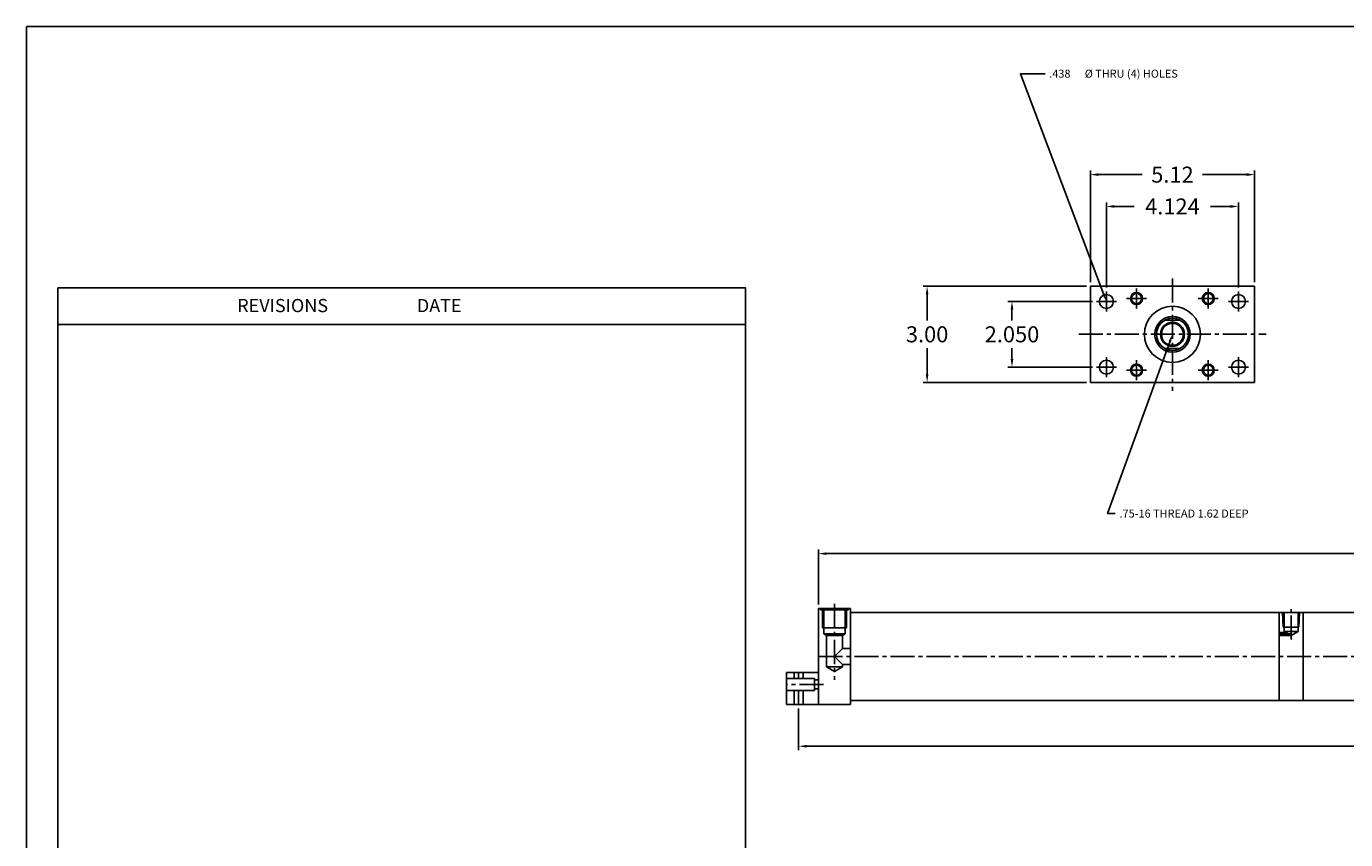
# Model space of a CAD drawing. Extents: x -22.5 to 71.4, y -6.1 to 44.7.
# Drawn here: x -22.5 to 18.6, y 19.3 to 44.7 of the extents above; entities that cross this region are included whole.
import ezdxf

# ---------------------------------------------------------------- set-up
doc = ezdxf.new("R2010")
doc.units = 0
doc.header["$MEASUREMENT"] = 0
doc.header["$PDMODE"] = 35
doc.linetypes.add('CENTER2', pattern=[1.125, 0.75, -0.125, 0.125, -0.125])
doc.layers.get('DEFPOINTS').update_dxf_attribs({"linetype": 'CONTINUOUS'})
for name, color, linetype in [('CENTER', 3, 'CENTER2'), ('SOLID', 7, 'CONTINUOUS'), ('TEXT-DIM', 4, 'CONTINUOUS')]:
    doc.layers.add(name, color=color, linetype=linetype)
doc.styles.add('ROMANS', font='romans.shx', dxfattribs={"height": 0.5})
doc.dimstyles.new('HALF', dxfattribs={"dimtxt": 0.25, "dimasz": 0.25, "dimexe": 0.125, "dimexo": 0.125, "dimgap": 0.18, "dimtad": 0, "dimtih": 1, "dimtoh": 1, "dimdec": 3, "dimzin": 4, "dimdsep": 46, "dimtxsty": 'ROMANS', "dimcen": 0.375, "dimclrd": 256, "dimclre": 256, "dimclrt": 256, "dimadec": 0, "dimazin": 0, "dimtfac": 0.748, "dimtdec": 3, "dimtofl": 0, "dimtmove": 2, "dimatfit": 3, "dimfxl": 0, "dimtolj": 1, "dimtzin": 4, "dimarcsym": 0})

# ---------------------------------------------------------------- blocks, each defined once
blk = doc.blocks.new('*D1')
at = {"layer": 'DEFPOINTS', "color": 0}
for p in [(11.159, 39.057), (11.159, 36.404), (15.283, 36.404)]:
    blk.add_point(p, dxfattribs=at)
at = {"layer": 'TEXT-DIM', "lineweight": -2}
for p, q in [((11.159, 36.529), (11.159, 39.182)), ((15.283, 36.529), (15.283, 39.182)), ((11.409, 39.057), (12.029, 39.057)), ((15.033, 39.057), (14.413, 39.057))]:
    blk.add_line(p, q, dxfattribs=at)
at = {"layer": 'TEXT-DIM'}
for points in [[(11.409, 39.099), (11.409, 39.016), (11.159, 39.057)], [(15.033, 39.099), (15.033, 39.016), (15.283, 39.057)]]:
    blk.add_solid(points, dxfattribs=at)
at = {"layer": 'TEXT-DIM', "insert": (13.221, 39.057), "char_height": 0.5, "attachment_point": 5, "style": 'ROMANS'}
blk.add_mtext('\\A1;4.124', dxfattribs=at)
blk = doc.blocks.new('*D2')
at = {"layer": 'DEFPOINTS', "color": 0}
for p in [(10.659, 40.051), (10.659, 36.566), (15.784, 36.566)]:
    blk.add_point(p, dxfattribs=at)
at = {"layer": 'TEXT-DIM', "lineweight": -2}
for p, q in [((10.659, 36.691), (10.659, 40.176)), ((10.909, 40.051), (12.279, 40.051)), ((15.534, 40.051), (14.163, 40.051)), ((15.784, 36.691), (15.784, 40.176))]:
    blk.add_line(p, q, dxfattribs=at)
at = {"layer": 'TEXT-DIM'}
for points in [[(10.909, 40.093), (10.909, 40.009), (10.659, 40.051)], [(15.534, 40.093), (15.534, 40.009), (15.784, 40.051)]]:
    blk.add_solid(points, dxfattribs=at)
at = {"layer": 'TEXT-DIM', "insert": (13.221, 40.051), "char_height": 0.5, "attachment_point": 5, "style": 'ROMANS'}
blk.add_mtext('\\A1;5.12', dxfattribs=at)
blk = doc.blocks.new('*D3')
at = {"layer": 'DEFPOINTS', "color": 0}
for p in [(10.846, 36.091), (8.213, 34.041), (10.846, 34.041)]:
    blk.add_point(p, dxfattribs=at)
at = {"layer": 'TEXT-DIM', "lineweight": -2}
for p, q in [((10.721, 36.091), (8.088, 36.091)), ((8.213, 35.841), (8.213, 35.496)), ((8.213, 34.291), (8.213, 34.636)), ((10.721, 34.041), (8.088, 34.041))]:
    blk.add_line(p, q, dxfattribs=at)
at = {"layer": 'TEXT-DIM'}
for points in [[(8.171, 35.841), (8.254, 35.841), (8.213, 36.091)], [(8.171, 34.291), (8.254, 34.291), (8.213, 34.041)]]:
    blk.add_solid(points, dxfattribs=at)
at = {"layer": 'TEXT-DIM', "insert": (8.213, 35.066), "char_height": 0.5, "attachment_point": 5, "style": 'ROMANS'}
blk.add_mtext('\\A1;2.050', dxfattribs=at)
blk = doc.blocks.new('*D4')
at = {"layer": 'DEFPOINTS', "color": 0}
for p in [(5.564, 36.566), (10.659, 36.566), (10.659, 33.566)]:
    blk.add_point(p, dxfattribs=at)
at = {"layer": 'TEXT-DIM', "lineweight": -2}
for p, q in [((10.534, 36.566), (5.439, 36.566)), ((5.564, 36.316), (5.564, 35.496)), ((5.564, 33.816), (5.564, 34.636)), ((10.534, 33.566), (5.439, 33.566))]:
    blk.add_line(p, q, dxfattribs=at)
at = {"layer": 'TEXT-DIM'}
for points in [[(5.522, 36.316), (5.606, 36.316), (5.564, 36.566)], [(5.522, 33.816), (5.606, 33.816), (5.564, 33.566)]]:
    blk.add_solid(points, dxfattribs=at)
at = {"layer": 'TEXT-DIM', "insert": (5.564, 35.066), "char_height": 0.5, "attachment_point": 5, "style": 'ROMANS'}
blk.add_mtext('\\A1;3.00', dxfattribs=at)
blk = doc.blocks.new('*D8')
at = {"layer": 'DEFPOINTS', "color": 0}
for p in [(2.173, 28.22), (2.173, 26.507), (48.29, 26.507)]:
    blk.add_point(p, dxfattribs=at)
at = {"layer": 'TEXT-DIM', "lineweight": -2}
for p, q in [((2.173, 26.632), (2.173, 28.345)), ((2.423, 28.22), (22.575, 28.22)), ((48.04, 28.22), (27.888, 28.22)), ((48.29, 26.632), (48.29, 28.345))]:
    blk.add_line(p, q, dxfattribs=at)
at = {"layer": 'TEXT-DIM'}
for points in [[(2.423, 28.262), (2.423, 28.179), (2.173, 28.22)], [(48.04, 28.262), (48.04, 28.179), (48.29, 28.22)]]:
    blk.add_solid(points, dxfattribs=at)
at = {"layer": 'TEXT-DIM', "insert": (25.232, 28.22), "char_height": 0.5, "attachment_point": 5, "style": 'ROMANS'}
blk.add_mtext('\\A1;{\\H2x;46.117}', dxfattribs=at)
blk = doc.blocks.new('*D9')
at = {"layer": 'DEFPOINTS', "color": 0}
for p in [(1.554, 23.507), (48.909, 23.507), (1.554, 22.209)]:
    blk.add_point(p, dxfattribs=at)
at = {"layer": 'TEXT-DIM', "lineweight": -2}
for p, q in [((1.554, 23.382), (1.554, 22.084)), ((48.909, 23.382), (48.909, 22.084)), ((1.804, 22.209), (20.516, 22.209)), ((48.659, 22.209), (29.947, 22.209))]:
    blk.add_line(p, q, dxfattribs=at)
at = {"layer": 'TEXT-DIM'}
for points in [[(1.804, 22.25), (1.804, 22.167), (1.554, 22.209)], [(48.659, 22.25), (48.659, 22.167), (48.909, 22.209)]]:
    blk.add_solid(points, dxfattribs=at)
at = {"layer": 'TEXT-DIM', "insert": (25.232, 22.209), "char_height": 0.5, "attachment_point": 5, "style": 'ROMANS'}
blk.add_mtext('\\A1;{\\H2x;47.355} {\\H2x;±.03}', dxfattribs=at)
blk = doc.blocks.new('APVLBOX')
at = {"layer": 'TEXT-DIM'}
blk.add_line((11.025, 47.905), (37.062, 47.905), dxfattribs=at)
for points in [[(11.025, 49.292), (37.062, 49.292), (37.062, 16.212), (11.025, 16.212)], [(11.047, 14.524), (49.591, 14.524), (49.591, -1.192), (11.047, -1.192)]]:
    blk.add_lwpolyline(points, close=True, dxfattribs=at)
at = {"layer": 'TEXT-DIM', "style": 'ROMANS'}
for s, height, p in [('REVISIONS                      DATE', 0.5, (17.82, 48.369)), ('SHIPPING DATE BASED UPON THE PROMPT RETURN OF THIS APPROVAL DRAWING TO ', 0.25, (21.595, 13.3)), ('AEC/HYPERCYL. PLEASE FAX THE SIGNED AND DATED DRAWING TO AEC AT ', 0.25, (21.595, 12.835)), ('734-529-8844', 0.25, (21.571, 12.371))]:
    blk.add_text(s, height=height, dxfattribs=at).set_placement(p)
at = {"layer": 'TEXT-DIM', "char_height": 0.5, "attachment_point": 1, "style": 'ROMANS'}
for s, insert, width in [('APPROVED BY:', (11.959, 10.538), 10.1493), ('DATE:', (12.529, 2.452), 7.9826)]:
    blk.add_mtext(s, dxfattribs=dict(at, insert=insert, width=width))

msp = doc.modelspace()

# ---------------------------------------------------------------- linework, layer by layer
at = {"layer": 'CENTER'}
for p, q in [((13.2211, 36.8043), (13.2211, 33.3055)), ((11.1591, 36.4037), (11.1591, 35.7777)), ((15.2831, 36.4037), (15.2831, 35.7777)), ((10.8461, 36.0907), (11.4721, 36.0907)), ((14.9701, 36.0907), (15.5961, 36.0907)), ((10.2975, 35.0657), (16.1471, 35.0657)), ((11.1591, 33.7277), (11.1591, 34.3537)), ((15.2831, 33.7277), (15.2831, 34.3537)), ((10.8461, 34.0407), (11.4721, 34.0407)), ((15.5961, 34.0407), (14.9701, 34.0407)), ((2.673, 26.6495), (2.673, 24.2779)), ((16.923, 25.5434), (16.923, 26.4854)), ((16.9383, 25.7137), (16.548, 25.7137)), ((2.173, 25.0068), (48.2901, 25.0068)), ((1.5541, 24.5068), (1.5541, 24.3235)), ((2.3307, 24.136), (1.173, 24.136)), ((1.5541, 23.9485), (1.5541, 23.5068))]:
    msp.add_line(p, q, dxfattribs=at)
at = {"layer": 'SOLID'}
for p, q in [((56.6224, 44.6784), (-22.5496, 44.6784)), ((-22.5496, 44.6784), (-22.5496, -6.093)), ((10.6586, 36.5657), (15.7836, 36.5657)), ((10.6586, 36.5657), (10.6586, 33.5657)), ((12.1021, 36.4977), (12.1021, 35.8717)), ((14.3401, 36.4977), (14.3401, 35.8717)), ((15.7836, 36.5657), (15.7836, 33.5657)), ((11.7891, 36.1847), (12.4151, 36.1847)), ((14.0271, 36.1847), (14.6531, 36.1847)), ((12.979, 35.5032), (13.4631, 35.5032)), ((12.979, 34.6282), (13.4631, 34.6282)), ((12.1021, 33.6337), (12.1021, 34.2597)), ((14.3401, 33.6337), (14.3401, 34.2597)), ((11.7891, 33.9467), (12.4151, 33.9467)), ((14.0271, 33.9467), (14.6531, 33.9467)), ((10.6586, 33.5657), (15.7836, 33.5657)), ((2.173, 26.5068), (2.173, 23.5068)), ((3.173, 26.5068), (2.173, 26.5068)), ((2.173, 26.5068), (2.173, 23.5068)), ((2.173, 26.5068), (2.173, 23.5068)), ((2.173, 26.5068), (2.173, 23.5068)), ((2.173, 26.5068), (2.173, 23.5068)), ((2.173, 26.5068), (2.173, 23.5068)), ((2.235, 26.5068), (2.235, 26.4668)), ((2.235, 26.4668), (3.111, 26.4668)), ((2.298, 26.4668), (2.298, 25.9048)), ((2.338, 26.4668), (2.338, 25.7168)), ((3.008, 26.4668), (3.008, 25.7168)), ((3.048, 26.4668), (3.048, 25.9048)), ((3.111, 26.5068), (3.111, 26.4668)), ((3.173, 26.5068), (3.173, 23.5068)), ((3.173, 26.3818), (16.548, 26.3818)), ((16.548, 26.3818), (16.548, 23.6318)), ((16.548, 26.3818), (17.298, 26.3818)), ((16.6806, 25.9264), (16.658, 26.3818)), ((16.704, 25.7931), (16.704, 26.3818)), ((17.142, 25.7931), (17.142, 26.3818)), ((17.1655, 25.9264), (17.1865, 26.3818)), ((31.9781, 26.3818), (17.298, 26.3818)), ((17.298, 26.3818), (17.298, 23.6318)), ((2.298, 25.9048), (3.048, 25.9048)), ((2.338, 25.7168), (3.008, 25.7168)), ((2.338, 25.7168), (2.423, 25.6677)), ((2.423, 25.6677), (2.423, 24.6829)), ((2.423, 25.6677), (2.923, 25.6677)), ((2.923, 25.6677), (3.008, 25.7168)), ((2.923, 25.6677), (2.923, 25.2568)), ((16.548, 25.7607), (16.7602, 25.7607)), ((16.548, 25.6667), (16.923, 25.6667)), ((16.6806, 25.9264), (17.1655, 25.9264)), ((16.923, 25.6667), (16.704, 25.7931)), ((16.704, 25.7931), (17.142, 25.7931)), ((16.923, 25.6667), (17.142, 25.7931)), ((2.923, 25.2568), (2.673, 25.0068)), ((3.173, 25.2568), (2.923, 25.2568)), ((2.673, 25.0068), (2.923, 24.7568)), ((3.173, 24.7568), (2.923, 24.7568)), ((2.923, 24.7568), (2.923, 24.6829)), ((1.173, 24.5068), (1.173, 23.5068)), ((2.173, 24.5068), (1.173, 24.5068)), ((2.048, 24.3235), (2.048, 23.9485)), ((2.423, 24.6829), (2.923, 24.6829)), ((2.423, 24.6829), (2.673, 24.5385)), ((2.673, 24.5385), (2.923, 24.6829)), ((2.0153, 24.136), (2.3307, 24.136)), ((2.173, 23.5068), (1.173, 23.5068)), ((3.173, 23.5068), (2.173, 23.5068)), ((3.173, 23.6318), (16.548, 23.6318)), ((16.548, 23.6318), (17.298, 23.6318)), ((17.298, 23.6318), (31.9781, 23.6318))]:
    msp.add_line(p, q, dxfattribs=at)
at = {"layer": 'SOLID', "color": 7}
for p, q in [((2.048, 24.3235), (1.173, 24.3235)), ((1.4136, 24.5068), (1.4136, 24.3235)), ((1.6946, 24.5068), (1.6946, 24.3235)), ((2.173, 24.5068), (2.173, 23.5068)), ((2.048, 23.9485), (1.173, 23.9485)), ((1.4136, 23.9485), (1.4136, 23.5068)), ((1.6946, 23.9485), (1.6946, 23.5068)), ((2.173, 24.2765), (2.048, 24.2765)), ((2.173, 23.9955), (2.048, 23.9955))]:
    msp.add_line(p, q, dxfattribs=at)
at = {"layer": 'SOLID'}
for centre, radius in [((11.1591, 36.0907), 0.219), ((12.1021, 36.1847), 0.188), ((12.1021, 36.1847), 0.156), ((14.3401, 36.1847), 0.188), ((14.3401, 36.1847), 0.156), ((15.2831, 36.0907), 0.219), ((13.2211, 35.0657), 0.875), ((13.2211, 35.0657), 0.5555), ((13.2211, 35.0657), 0.5), ((13.2211, 35.0657), 0.375), ((13.2211, 35.0657), 0.3431), ((11.1591, 34.0407), 0.219), ((15.2831, 34.0407), 0.219), ((12.1021, 33.9467), 0.188), ((12.1021, 33.9467), 0.156), ((14.3401, 33.9467), 0.188), ((14.3401, 33.9467), 0.156)]:
    msp.add_circle(centre, radius, dxfattribs=at)
at = {"layer": 'SOLID', "linetype": 'Continuous', "extrusion": (0, 0, -1)}
for points in [[(-11.1099, 36.3393), (-11.1591, 36.0907), (-11.0319, 36.3099)], [(-13.0968, 34.8448), (-13.2211, 35.0657), (-13.1751, 34.8164)]]:
    msp.add_solid(points, dxfattribs=at)
at = {"layer": 'TEXT-DIM', "extrusion": (0, 0, -1), "flags": 128}
msp.add_lwpolyline([(-11.0709, 36.3246), (-8.4783, 43.202), (-9.2438, 43.202)], dxfattribs=at)
at = {"layer": 'TEXT-DIM', "flags": 128}
msp.add_lwpolyline([(13.136, 34.8306), (11.1957, 29.4706), (11.4376, 29.4706)], dxfattribs=at)

# ---------------------------------------------------------------- block references
at = {"layer": 'SOLID', "xscale": 0.8244318711126084, "yscale": 0.8244318711126084, "zscale": 0.8244318711126084}
msp.add_blockref('APVLBOX', (-30.6602, -4.1194), dxfattribs=at)

# ---------------------------------------------------------------- texts
at = {"layer": 'SOLID'}
for s, p in [('.438 ', (9.3761, 43.077)), ('%%c', (10.4833, 43.077))]:
    msp.add_text(s, height=0.25, dxfattribs=at).set_placement(p)
at = {"layer": 'TEXT-DIM'}
for s, p in [(' THRU (4) HOLES', (10.7333, 43.077)), ('.75-16 THREAD 1.62 DEEP ', (11.57, 29.3456))]:
    msp.add_text(s, height=0.25, dxfattribs=at).set_placement(p)

# ---------------------------------------------------------------- dimensions: what is measured, and where the dimension line sits
for base, p1, p2, text, picture, middle in [((10.6586, 40.0509), (15.7836, 36.5657), (10.6586, 36.5657), '5.12', '*D2', (13.2211, 40.0509)), ((2.173, 28.2205), (48.2901, 26.5068), (2.173, 26.5068), '{\\H2x;<>}', '*D8', (25.2315, 28.2205)), ((1.5541, 22.2085), (48.909, 23.5068), (1.5541, 23.5068), '{\\H2x;<>} {\\H2x;±.03}', '*D9', (25.2315, 22.2085))]:
    dim = msp.add_linear_dim(base=base, p1=p1, p2=p2, text=text, dimstyle='HALF', dxfattribs=at)
    dim.commit()
    dim.dimension.update_dxf_attribs({"geometry": picture, "text_midpoint": middle})
dim = msp.add_linear_dim(base=(11.1591, 39.0573), p1=(15.2831, 36.4037), p2=(11.1591, 36.4037), dimstyle='HALF', dxfattribs=at)
dim.commit()
dim.dimension.update_dxf_attribs({"geometry": '*D1', "text_midpoint": (13.2211, 39.0573)})
dim = msp.add_linear_dim(base=(5.5641, 36.5657), p1=(10.6586, 33.5657), p2=(10.6586, 36.5657), angle=90, text='3.00', dimstyle='HALF', dxfattribs=at)
dim.commit()
dim.dimension.update_dxf_attribs({"geometry": '*D4', "text_midpoint": (5.5641, 35.0657)})
dim = msp.add_linear_dim(base=(8.2125, 34.0407), p1=(10.8461, 36.0907), p2=(10.8461, 34.0407), angle=90, dimstyle='HALF', dxfattribs=at)
dim.commit()
dim.dimension.update_dxf_attribs({"geometry": '*D3', "text_midpoint": (8.2125, 35.0657)})

doc.saveas('drawing.dxf')
